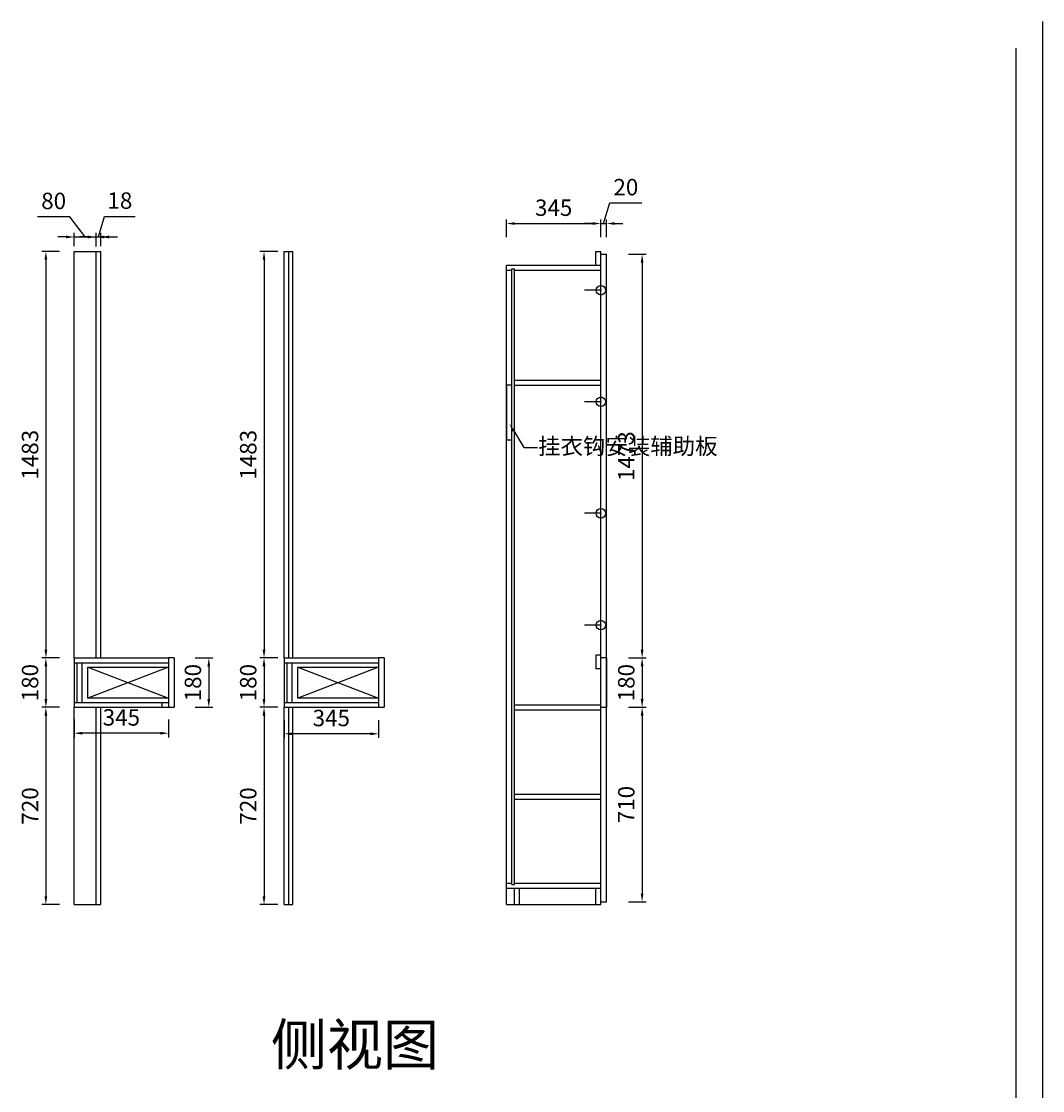
# Model space of a CAD drawing. Units: millimetres. Extents: x 494 to 13691, y -23637 to -16013.
# Drawn here: x 9963 to 13691, y -19915 to -16013 of the extents above; entities that cross this region are included whole.
import ezdxf
from ezdxf import colors
from ezdxf.entities.mleader import LeaderData, LeaderLine
from ezdxf.math import Vec2, Vec3

# ---------------------------------------------------------------- set-up
doc = ezdxf.new("R2010")
doc.units = ezdxf.units.MM
doc.styles.get("Standard").update_dxf_attribs({"font": 'txt', "height": 60})
doc.dimstyles.new('ISO-25', dxfattribs={"dimtxt": 30, "dimasz": 30, "dimexe": 15, "dimexo": 20, "dimgap": 20, "dimtad": 1, "dimtxsty": 'Standard', "dimcen": 2.5, "dimclrd": 3, "dimclre": 3, "dimadec": 0, "dimazin": 0, "dimtfac": 1, "dimtmove": 1, "dimatfit": 3, "dimfxl": 50, "dimfxlon": 1, "dimarcsym": 0})

# ---------------------------------------------------------------- blocks, each defined once
blk = doc.blocks.new('*D45')
at = {"color": 3, "lineweight": -2, "transparency": 16777216}
for p, q in [((12178.9, -16862.9), (12243.9, -16862.9)), ((12228.9, -16892.9), (12228.9, -18305.9)), ((12178.9, -18335.9), (12243.9, -18335.9))]:
    blk.add_line(p, q, dxfattribs=at)
at = {"color": 3, "lineweight": -3, "transparency": 16777216}
for points in [[(12223.9, -16892.9), (12233.9, -16892.9), (12228.9, -16862.9)], [(12223.9, -18305.9), (12233.9, -18305.9), (12228.9, -18335.9)]]:
    blk.add_solid(points, dxfattribs=at)
at = {"layer": 'Defpoints', "color": 0, "lineweight": -3, "transparency": 16777216}
for p in [(12098.5, -16862.9), (12098.5, -18335.9), (12228.9, -18335.9)]:
    blk.add_point(p, dxfattribs=at)
at = {"color": 0, "lineweight": -3, "transparency": 16777216, "insert": (12178.9, -17599.4), "char_height": 60, "attachment_point": 5, "rotation": 90}
blk.add_mtext('1473', dxfattribs=at)
blk = doc.blocks.new('*D46')
at = {"color": 3, "lineweight": -2, "transparency": 16777216}
for p, q in [((12178.9, -18335.9), (12243.9, -18335.9)), ((12228.9, -18365.9), (12228.9, -18485.9)), ((12178.9, -18515.9), (12243.9, -18515.9))]:
    blk.add_line(p, q, dxfattribs=at)
at = {"color": 3, "lineweight": -3, "transparency": 16777216}
for points in [[(12223.9, -18365.9), (12233.9, -18365.9), (12228.9, -18335.9)], [(12223.9, -18485.9), (12233.9, -18485.9), (12228.9, -18515.9)]]:
    blk.add_solid(points, dxfattribs=at)
at = {"layer": 'Defpoints', "color": 0, "lineweight": -3, "transparency": 16777216}
for p in [(12098.5, -18335.9), (12098.5, -18515.9), (12228.9, -18515.9)]:
    blk.add_point(p, dxfattribs=at)
at = {"color": 0, "lineweight": -3, "transparency": 16777216, "insert": (12178.9, -18425.9), "char_height": 60, "attachment_point": 5, "rotation": 90}
blk.add_mtext('180', dxfattribs=at)
blk = doc.blocks.new('*D47')
at = {"color": 3, "lineweight": -2, "transparency": 16777216}
for p, q in [((12178.9, -18515.9), (12243.9, -18515.9)), ((12228.9, -18545.9), (12228.9, -19195.9)), ((12178.9, -19225.9), (12243.9, -19225.9))]:
    blk.add_line(p, q, dxfattribs=at)
at = {"color": 3, "lineweight": -3, "transparency": 16777216}
for points in [[(12223.9, -18545.9), (12233.9, -18545.9), (12228.9, -18515.9)], [(12223.9, -19195.9), (12233.9, -19195.9), (12228.9, -19225.9)]]:
    blk.add_solid(points, dxfattribs=at)
at = {"layer": 'Defpoints', "color": 0, "lineweight": -3, "transparency": 16777216}
for p in [(12098.5, -18515.9), (12098.5, -19225.9), (12228.9, -19225.9)]:
    blk.add_point(p, dxfattribs=at)
at = {"color": 0, "lineweight": -3, "transparency": 16777216, "insert": (12178.9, -18870.9), "char_height": 60, "attachment_point": 5, "rotation": 90}
blk.add_mtext('710', dxfattribs=at)
blk = doc.blocks.new('*D48')
at = {"color": 3, "lineweight": -2, "transparency": 16777216}
for p, q in [((12178.9, -18335.9), (12243.9, -18335.9)), ((12228.9, -18365.9), (12228.9, -18485.9)), ((12178.9, -18515.9), (12243.9, -18515.9))]:
    blk.add_line(p, q, dxfattribs=at)
at = {"color": 3, "lineweight": -3, "transparency": 16777216}
for points in [[(12223.9, -18365.9), (12233.9, -18365.9), (12228.9, -18335.9)], [(12223.9, -18485.9), (12233.9, -18485.9), (12228.9, -18515.9)]]:
    blk.add_solid(points, dxfattribs=at)
at = {"layer": 'Defpoints', "color": 0, "lineweight": -3, "transparency": 16777216}
for p in [(10520.4, -18335.9), (10520.4, -18515.9), (12228.9, -18515.9)]:
    blk.add_point(p, dxfattribs=at)
at = {"color": 0, "lineweight": -3, "transparency": 16777216, "insert": (12178.9, -18425.9), "char_height": 60, "attachment_point": 5, "rotation": 90}
blk.add_mtext('180', dxfattribs=at)
blk = doc.blocks.new('*D49')
at = {"color": 3, "lineweight": -2, "transparency": 16777216}
for p, q in [((10597, -18335.9), (10662, -18335.9)), ((10647, -18365.9), (10647, -18485.9)), ((10597, -18515.9), (10662, -18515.9))]:
    blk.add_line(p, q, dxfattribs=at)
at = {"color": 3, "lineweight": -3, "transparency": 16777216}
for points in [[(10642, -18365.9), (10652, -18365.9), (10647, -18335.9)], [(10642, -18485.9), (10652, -18485.9), (10647, -18515.9)]]:
    blk.add_solid(points, dxfattribs=at)
at = {"layer": 'Defpoints', "color": 0, "lineweight": -3, "transparency": 16777216}
for p in [(10525.4, -18335.9), (10525.4, -18515.9), (10647, -18515.9)]:
    blk.add_point(p, dxfattribs=at)
at = {"color": 0, "lineweight": -3, "transparency": 16777216, "insert": (10597, -18425.9), "char_height": 60, "attachment_point": 5, "rotation": 90}
blk.add_mtext('180', dxfattribs=at)
blk = doc.blocks.new('*D50')
at = {"color": 3, "lineweight": -2, "transparency": 16777216}
for p, q in [((10155.4, -18560.5), (10155.4, -18625.5)), ((10500.4, -18560.5), (10500.4, -18625.5)), ((10470.4, -18610.5), (10185.4, -18610.5))]:
    blk.add_line(p, q, dxfattribs=at)
at = {"color": 3, "lineweight": -3, "transparency": 16777216}
for points in [[(10185.4, -18605.5), (10185.4, -18615.5), (10155.4, -18610.5)], [(10470.4, -18605.5), (10470.4, -18615.5), (10500.4, -18610.5)]]:
    blk.add_solid(points, dxfattribs=at)
at = {"layer": 'Defpoints', "color": 0, "lineweight": -3, "transparency": 16777216}
for p in [(10155.4, -18515.9), (10500.4, -18515.9), (10155.4, -18610.5)]:
    blk.add_point(p, dxfattribs=at)
at = {"color": 0, "lineweight": -3, "transparency": 16777216, "insert": (10327.9, -18560.5), "char_height": 60, "attachment_point": 5}
blk.add_mtext('345', dxfattribs=at)
blk = doc.blocks.new('*D51')
at = {"color": 3, "lineweight": -2, "transparency": 16777216}
for p, q in [((10139.7, -16725.8), (10021.9, -16725.8)), ((10195.4, -16799.6), (10139.7, -16725.8)), ((10125.4, -16799.6), (10095.4, -16799.6)), ((10155.4, -16832.9), (10155.4, -16784.6)), ((10155.4, -16799.6), (10235.4, -16799.6)), ((10155.4, -16799.6), (10235.4, -16799.6)), ((10235.4, -16833.9), (10235.4, -16784.6)), ((10265.4, -16799.6), (10295.4, -16799.6))]:
    blk.add_line(p, q, dxfattribs=at)
at = {"color": 3, "lineweight": -3, "transparency": 16777216}
for points in [[(10125.4, -16794.6), (10125.4, -16804.6), (10155.4, -16799.6)], [(10265.4, -16794.6), (10265.4, -16804.6), (10235.4, -16799.6)]]:
    blk.add_solid(points, dxfattribs=at)
at = {"layer": 'Defpoints', "color": 0, "lineweight": -3, "transparency": 16777216}
for p in [(10235.4, -16799.6), (10155.4, -16852.9), (10235.4, -16853.9)]:
    blk.add_point(p, dxfattribs=at)
at = {"color": 0, "lineweight": -3, "transparency": 16777216, "insert": (10080.8, -16675.8), "char_height": 60, "attachment_point": 5}
blk.add_mtext('80', dxfattribs=at)
blk = doc.blocks.new('*D52')
at = {"color": 3, "lineweight": -2, "transparency": 16777216}
for p, q in [((10244.4, -16799.6), (10266.9, -16724.6)), ((10266.9, -16724.6), (10378, -16724.6)), ((10205.4, -16799.6), (10175.4, -16799.6)), ((10235.4, -16833.9), (10235.4, -16784.6)), ((10235.4, -16799.6), (10253.4, -16799.6)), ((10235.4, -16799.6), (10253.4, -16799.6)), ((10253.4, -16832.9), (10253.4, -16784.6)), ((10283.4, -16799.6), (10313.4, -16799.6))]:
    blk.add_line(p, q, dxfattribs=at)
at = {"color": 3, "lineweight": -3, "transparency": 16777216}
for points in [[(10205.4, -16794.6), (10205.4, -16804.6), (10235.4, -16799.6)], [(10283.4, -16794.6), (10283.4, -16804.6), (10253.4, -16799.6)]]:
    blk.add_solid(points, dxfattribs=at)
at = {"layer": 'Defpoints', "color": 0, "lineweight": -3, "transparency": 16777216}
for p in [(10253.4, -16799.6), (10235.4, -16853.9), (10253.4, -16852.9)]:
    blk.add_point(p, dxfattribs=at)
at = {"color": 0, "lineweight": -3, "transparency": 16777216, "insert": (10322.5, -16674.6), "char_height": 60, "attachment_point": 5}
blk.add_mtext('18', dxfattribs=at)
blk = doc.blocks.new('*D53')
at = {"color": 3, "lineweight": -2, "transparency": 16777216}
for p, q in [((11733.5, -16800.5), (11733.5, -16735.5)), ((12078.5, -16800.5), (12078.5, -16735.5)), ((11763.5, -16750.5), (12048.5, -16750.5))]:
    blk.add_line(p, q, dxfattribs=at)
at = {"color": 3, "lineweight": -3, "transparency": 16777216}
for points in [[(11763.5, -16745.5), (11763.5, -16755.5), (11733.5, -16750.5)], [(12048.5, -16745.5), (12048.5, -16755.5), (12078.5, -16750.5)]]:
    blk.add_solid(points, dxfattribs=at)
at = {"layer": 'Defpoints', "color": 0, "lineweight": -3, "transparency": 16777216}
for p in [(12078.5, -16750.5), (12078.5, -16852.9), (11733.5, -16902.9)]:
    blk.add_point(p, dxfattribs=at)
at = {"color": 0, "lineweight": -3, "transparency": 16777216, "insert": (11906, -16700.5), "char_height": 60, "attachment_point": 5}
blk.add_mtext('345', dxfattribs=at)
blk = doc.blocks.new('*D54')
at = {"color": 3, "lineweight": -2, "transparency": 16777216}
for p, q in [((12088.5, -16750.5), (12111, -16675.5)), ((12111, -16675.5), (12228.1, -16675.5)), ((12078.5, -16800.5), (12078.5, -16735.5)), ((12098.5, -16800.5), (12098.5, -16735.5)), ((12048.5, -16750.5), (12018.5, -16750.5)), ((12078.5, -16750.5), (12098.5, -16750.5)), ((12078.5, -16750.5), (12098.5, -16750.5)), ((12128.5, -16750.5), (12158.5, -16750.5))]:
    blk.add_line(p, q, dxfattribs=at)
at = {"color": 3, "lineweight": -3, "transparency": 16777216}
for points in [[(12048.5, -16745.5), (12048.5, -16755.5), (12078.5, -16750.5)], [(12128.5, -16745.5), (12128.5, -16755.5), (12098.5, -16750.5)]]:
    blk.add_solid(points, dxfattribs=at)
at = {"layer": 'Defpoints', "color": 0, "lineweight": -3, "transparency": 16777216}
for p in [(12098.5, -16750.5), (12078.5, -16852.9), (12098.5, -16862.9)]:
    blk.add_point(p, dxfattribs=at)
at = {"color": 0, "lineweight": -3, "transparency": 16777216, "insert": (12169.6, -16625.5), "char_height": 60, "attachment_point": 5}
blk.add_mtext('20', dxfattribs=at)
blk = doc.blocks.new('*D55')
at = {"color": 3, "lineweight": -2, "transparency": 16777216}
for p, q in [((10102.3, -16852.9), (10037.3, -16852.9)), ((10052.3, -16882.9), (10052.3, -18305.9)), ((10102.3, -18335.9), (10037.3, -18335.9))]:
    blk.add_line(p, q, dxfattribs=at)
at = {"color": 3, "lineweight": -3, "transparency": 16777216}
for points in [[(10047.3, -16882.9), (10057.3, -16882.9), (10052.3, -16852.9)], [(10047.3, -18305.9), (10057.3, -18305.9), (10052.3, -18335.9)]]:
    blk.add_solid(points, dxfattribs=at)
at = {"layer": 'Defpoints', "color": 0, "lineweight": -3, "transparency": 16777216}
for p in [(10155.4, -16852.9), (10052.3, -18335.9), (10155.4, -18335.9)]:
    blk.add_point(p, dxfattribs=at)
at = {"color": 0, "lineweight": -3, "transparency": 16777216, "insert": (10002.3, -17594.4), "char_height": 60, "attachment_point": 5, "rotation": 90}
blk.add_mtext('1483', dxfattribs=at)
blk = doc.blocks.new('*D56')
at = {"color": 3, "lineweight": -2, "transparency": 16777216}
for p, q in [((10102.3, -18335.9), (10037.3, -18335.9)), ((10052.3, -18365.9), (10052.3, -18485.9)), ((10102.3, -18515.9), (10037.3, -18515.9))]:
    blk.add_line(p, q, dxfattribs=at)
at = {"color": 3, "lineweight": -3, "transparency": 16777216}
for points in [[(10047.3, -18365.9), (10057.3, -18365.9), (10052.3, -18335.9)], [(10047.3, -18485.9), (10057.3, -18485.9), (10052.3, -18515.9)]]:
    blk.add_solid(points, dxfattribs=at)
at = {"layer": 'Defpoints', "color": 0, "lineweight": -3, "transparency": 16777216}
for p in [(10155.4, -18335.9), (10052.3, -18515.9), (10155.4, -18515.9)]:
    blk.add_point(p, dxfattribs=at)
at = {"color": 0, "lineweight": -3, "transparency": 16777216, "insert": (10002.3, -18425.9), "char_height": 60, "attachment_point": 5, "rotation": 90}
blk.add_mtext('180', dxfattribs=at)
blk = doc.blocks.new('*D57')
at = {"color": 3, "lineweight": -2, "transparency": 16777216}
for p, q in [((10102.3, -18515.9), (10037.3, -18515.9)), ((10052.3, -18545.9), (10052.3, -19205.9)), ((10102.3, -19235.9), (10037.3, -19235.9))]:
    blk.add_line(p, q, dxfattribs=at)
at = {"color": 3, "lineweight": -3, "transparency": 16777216}
for points in [[(10047.3, -18545.9), (10057.3, -18545.9), (10052.3, -18515.9)], [(10047.3, -19205.9), (10057.3, -19205.9), (10052.3, -19235.9)]]:
    blk.add_solid(points, dxfattribs=at)
at = {"layer": 'Defpoints', "color": 0, "lineweight": -3, "transparency": 16777216}
for p in [(10155.4, -18515.9), (10052.3, -19235.9), (10155.4, -19235.9)]:
    blk.add_point(p, dxfattribs=at)
at = {"color": 0, "lineweight": -3, "transparency": 16777216, "insert": (10002.3, -18875.9), "char_height": 60, "attachment_point": 5, "rotation": 90}
blk.add_mtext('720', dxfattribs=at)
blk = doc.blocks.new('*D58')
at = {"color": 3, "lineweight": -2, "transparency": 16777216}
for p, q in [((10898.7, -16852.9), (10833.7, -16852.9)), ((10848.7, -16882.9), (10848.7, -18305.9)), ((10898.7, -18335.9), (10833.7, -18335.9))]:
    blk.add_line(p, q, dxfattribs=at)
at = {"color": 3, "lineweight": -3, "transparency": 16777216}
for points in [[(10843.7, -16882.9), (10853.7, -16882.9), (10848.7, -16852.9)], [(10843.7, -18305.9), (10853.7, -18305.9), (10848.7, -18335.9)]]:
    blk.add_solid(points, dxfattribs=at)
at = {"layer": 'Defpoints', "color": 0, "lineweight": -3, "transparency": 16777216}
for p in [(10921.8, -16852.9), (10848.7, -18335.9), (10921.8, -18335.9)]:
    blk.add_point(p, dxfattribs=at)
at = {"color": 0, "lineweight": -3, "transparency": 16777216, "insert": (10798.7, -17594.4), "char_height": 60, "attachment_point": 5, "rotation": 90}
blk.add_mtext('1483', dxfattribs=at)
blk = doc.blocks.new('*D59')
at = {"color": 3, "lineweight": -2, "transparency": 16777216}
for p, q in [((10898.7, -18335.9), (10833.7, -18335.9)), ((10848.7, -18365.9), (10848.7, -18485.9)), ((10898.7, -18515.9), (10833.7, -18515.9))]:
    blk.add_line(p, q, dxfattribs=at)
at = {"color": 3, "lineweight": -3, "transparency": 16777216}
for points in [[(10843.7, -18365.9), (10853.7, -18365.9), (10848.7, -18335.9)], [(10843.7, -18485.9), (10853.7, -18485.9), (10848.7, -18515.9)]]:
    blk.add_solid(points, dxfattribs=at)
at = {"layer": 'Defpoints', "color": 0, "lineweight": -3, "transparency": 16777216}
for p in [(10921.8, -18335.9), (10848.7, -18515.9), (10921.8, -18515.9)]:
    blk.add_point(p, dxfattribs=at)
at = {"color": 0, "lineweight": -3, "transparency": 16777216, "insert": (10798.7, -18425.9), "char_height": 60, "attachment_point": 5, "rotation": 90}
blk.add_mtext('180', dxfattribs=at)
blk = doc.blocks.new('*D60')
at = {"color": 3, "lineweight": -2, "transparency": 16777216}
for p, q in [((10898.7, -18515.9), (10833.7, -18515.9)), ((10848.7, -18545.9), (10848.7, -19205.9)), ((10898.7, -19235.9), (10833.7, -19235.9))]:
    blk.add_line(p, q, dxfattribs=at)
at = {"color": 3, "lineweight": -3, "transparency": 16777216}
for points in [[(10843.7, -18545.9), (10853.7, -18545.9), (10848.7, -18515.9)], [(10843.7, -19205.9), (10853.7, -19205.9), (10848.7, -19235.9)]]:
    blk.add_solid(points, dxfattribs=at)
at = {"layer": 'Defpoints', "color": 0, "lineweight": -3, "transparency": 16777216}
for p in [(10921.8, -18515.9), (10848.7, -19235.9), (10921.8, -19235.9)]:
    blk.add_point(p, dxfattribs=at)
at = {"color": 0, "lineweight": -3, "transparency": 16777216, "insert": (10798.7, -18875.9), "char_height": 60, "attachment_point": 5, "rotation": 90}
blk.add_mtext('720', dxfattribs=at)
blk = doc.blocks.new('*D63')
at = {"color": 3, "lineweight": -2, "transparency": 16777216}
for p, q in [((10921.8, -18562.7), (10921.8, -18627.7)), ((11266.8, -18562.7), (11266.8, -18627.7)), ((11236.8, -18612.7), (10951.8, -18612.7))]:
    blk.add_line(p, q, dxfattribs=at)
at = {"color": 3, "lineweight": -3, "transparency": 16777216}
for points in [[(10951.8, -18607.7), (10951.8, -18617.7), (10921.8, -18612.7)], [(11236.8, -18607.7), (11236.8, -18617.7), (11266.8, -18612.7)]]:
    blk.add_solid(points, dxfattribs=at)
at = {"layer": 'Defpoints', "color": 0, "lineweight": -3, "transparency": 16777216}
for p in [(10921.8, -18515.9), (11266.8, -18515.9), (10921.8, -18612.7)]:
    blk.add_point(p, dxfattribs=at)
at = {"color": 0, "lineweight": -3, "transparency": 16777216, "insert": (11094.3, -18562.7), "char_height": 60, "attachment_point": 5}
blk.add_mtext('345', dxfattribs=at)

msp = doc.modelspace()

# ---------------------------------------------------------------- linework, layer by layer
at = {"color": 0, "linetype": 'ByBlock', "lineweight": -3}
for p, q in [((13691.024, -16012.863), (13691.024, -23636.5)), ((13592.787, -16111.101), (13592.787, -23538.263))]:
    msp.add_line(p, q, dxfattribs=at)
at = {"lineweight": -3}
for p, q in [((10155.438, -18335.893), (10155.438, -16852.893)), ((10155.438, -16852.893), (10253.438, -16852.893)), ((10235.438, -18335.893), (10235.438, -16852.893)), ((10253.438, -18335.893), (10253.438, -16852.893)), ((10921.781, -18335.893), (10921.781, -16852.893)), ((10921.781, -16852.893), (10953.781, -16852.893)), ((10939.781, -18335.893), (10939.781, -16852.893)), ((10953.781, -18335.893), (10953.781, -16852.893)), ((12060.539, -16852.893), (12078.539, -16852.893)), ((12060.539, -16902.893), (12060.539, -16852.893)), ((12078.539, -16902.893), (12078.539, -16852.893)), ((11733.539, -19235.893), (11733.539, -16902.893)), ((11733.539, -16902.893), (12078.539, -16902.893)), ((11733.539, -16920.893), (11753.539, -16920.893)), ((11753.539, -19162.893), (11753.539, -16915.893)), ((11753.539, -16915.893), (11762.539, -16915.893)), ((11762.539, -19162.893), (11762.539, -16915.893)), ((11762.539, -16920.893), (12078.539, -16920.893)), ((12078.539, -19235.893), (12078.539, -16902.893)), ((11762.539, -17321.893), (12078.539, -17321.893)), ((11762.539, -17339.893), (12078.539, -17339.893)), ((10155.438, -18335.893), (10500.438, -18335.893)), ((10155.438, -18335.893), (10155.438, -18515.893)), ((10500.438, -18335.893), (10500.438, -18497.893)), ((10921.781, -18335.893), (11266.781, -18335.893)), ((10921.781, -18335.893), (10921.781, -18515.893)), ((11266.781, -18335.893), (11266.781, -18497.893)), ((10155.438, -18353.893), (10500.438, -18353.893)), ((10165.438, -18353.893), (10165.438, -18497.893)), ((10183.438, -18353.893), (10183.438, -18497.893)), ((10921.781, -18353.893), (11266.781, -18353.893)), ((10931.781, -18353.893), (10931.781, -18497.893)), ((10949.781, -18353.893), (10949.781, -18497.893)), ((10155.438, -18497.893), (10500.438, -18497.893)), ((10155.438, -19235.893), (10155.438, -18515.893)), ((10155.438, -18515.893), (10500.438, -18515.893)), ((10235.438, -19235.893), (10235.438, -18515.893)), ((10253.438, -19235.893), (10253.438, -18515.893)), ((10475.438, -18497.893), (10475.438, -18515.893)), ((10500.438, -18497.893), (10500.438, -18515.893)), ((10921.781, -18497.893), (11266.781, -18497.893)), ((10921.781, -19235.893), (10921.781, -18515.893)), ((10921.781, -18515.893), (11266.781, -18515.893)), ((10939.781, -19235.893), (10939.781, -18515.893)), ((10953.781, -19235.893), (10953.781, -18515.893)), ((11266.781, -18497.893), (11266.781, -18515.893)), ((11762.539, -18506.893), (12078.539, -18506.893)), ((11762.539, -18524.893), (12078.539, -18524.893)), ((11762.539, -18832.893), (12078.539, -18832.893)), ((11762.539, -18850.893), (12078.539, -18850.893)), ((11733.539, -19157.893), (11753.539, -19157.893)), ((11762.539, -19157.893), (12078.539, -19157.893)), ((11733.539, -19175.893), (12078.539, -19175.893)), ((11753.539, -19162.893), (11762.539, -19162.893)), ((11763.539, -19235.893), (11763.539, -19175.893)), ((11781.539, -19235.893), (11781.539, -19175.893)), ((12060.539, -19235.893), (12060.539, -19175.893)), ((10155.438, -19235.893), (10253.438, -19235.893)), ((10921.781, -19235.893), (10953.781, -19235.893)), ((11733.539, -19235.893), (12078.539, -19235.893))]:
    msp.add_line(p, q, dxfattribs=at)
at = {"color": 6, "lineweight": -3}
for p, q in [((12078.539, -16862.893), (12098.539, -16862.893)), ((12098.539, -18335.893), (12098.539, -16862.893)), ((10520.438, -18335.893), (10500.438, -18335.893)), ((10520.438, -18335.893), (10520.438, -18515.893)), ((11286.781, -18335.893), (11266.781, -18335.893)), ((11286.781, -18335.893), (11286.781, -18515.893)), ((12098.539, -18335.893), (12078.539, -18335.893)), ((10500.438, -18515.893), (10520.438, -18515.893)), ((11266.781, -18515.893), (11286.781, -18515.893)), ((12078.539, -18515.893), (12098.539, -18515.893)), ((12098.539, -19225.893), (12098.539, -18515.893)), ((12078.539, -19225.893), (12098.539, -19225.893))]:
    msp.add_line(p, q, dxfattribs=at)
at = {"color": 1, "lineweight": -3}
for p, q in [((12078.539, -16993.893), (12018.539, -16993.893)), ((12078.539, -16993.893), (12018.539, -16993.893)), ((12078.539, -17400.893), (12018.539, -17400.893)), ((12078.539, -17400.893), (12018.539, -17400.893)), ((12078.539, -17807.893), (12018.539, -17807.893)), ((12078.539, -17807.893), (12018.539, -17807.893)), ((12078.539, -18215.893), (12018.539, -18215.893)), ((12078.539, -18215.893), (12018.539, -18215.893)), ((12078.539, -18325.893), (12060.539, -18325.893)), ((12060.539, -18325.893), (12060.539, -18375.893)), ((12078.539, -18375.893), (12060.539, -18375.893))]:
    msp.add_line(p, q, dxfattribs=at)
at = {"color": 252, "lineweight": -3}
for p, q in [((10500.438, -18368.893), (10205.438, -18482.893)), ((10205.438, -18368.893), (10500.438, -18482.893)), ((11266.781, -18368.893), (10971.781, -18482.893)), ((10971.781, -18368.893), (11266.781, -18482.893))]:
    msp.add_line(p, q, dxfattribs=at)
at = {"color": 1, "lineweight": -3}
msp.add_lwpolyline([(11733.539, -17539.893), (11753.539, -17539.893), (11753.539, -17339.893), (11733.539, -17339.893)], close=True, dxfattribs=at)
at = {"color": 6, "lineweight": -3}
msp.add_lwpolyline([(12098.539, -18335.893), (12098.539, -18335.893), (12098.539, -18515.893), (12098.539, -18515.893)], close=True, dxfattribs=at)
at = {"color": 252, "lineweight": -3}
for points in [[(10500.438, -18482.893), (10205.438, -18482.893), (10205.438, -18368.893), (10500.438, -18368.893)], [(11266.781, -18482.893), (10971.781, -18482.893), (10971.781, -18368.893), (11266.781, -18368.893)]]:
    msp.add_lwpolyline(points, dxfattribs=at)
at = {"color": 1, "lineweight": -3}
for centre in [(12078.539, -16993.893), (12078.539, -17400.893), (12078.539, -17400.893), (12078.539, -17807.893), (12078.539, -17807.893), (12078.539, -18215.893), (12078.539, -18215.893)]:
    msp.add_circle(centre, 17.5, dxfattribs=at)
for p in [(12078.539, -16993.893), (12078.539, -17400.893), (12078.539, -17400.893), (12078.539, -17807.893), (12078.539, -17807.893), (12078.539, -18215.893), (12078.539, -18215.893)]:
    msp.add_point(p, dxfattribs=at)

# ---------------------------------------------------------------- texts
at = {"lineweight": -3, "insert": (10873.645, -19671.864), "char_height": 150, "attachment_point": 1}
msp.add_mtext_dynamic_manual_height_columns('侧视图', width=1675.322, gutter_width=300, heights=[0], dxfattribs=at)

# ---------------------------------------------------------------- dimensions: what is measured, and where the dimension line sits
at = {"lineweight": -3}
for base, p1, p2, picture, middle in [((12098.539, -16750.483), (12078.539, -16852.893), (12098.539, -16862.893), '*D54', (12131.039, -16625.483)), ((10253.438, -16799.64), (10235.438, -16853.893), (10253.438, -16852.893), '*D52', (10286.938, -16674.64)), ((12078.539, -16750.483), (11733.539, -16902.893), (12078.539, -16852.893), '*D53', (11906.039, -16700.483)), ((10155.438, -18610.455), (10500.438, -18515.893), (10155.438, -18515.893), '*D50', (10327.938, -18560.455)), ((10921.781, -18612.744), (11266.781, -18515.893), (10921.781, -18515.893), '*D63', (11094.281, -18562.744))]:
    dim = msp.add_linear_dim(base=base, p1=p1, p2=p2, dimstyle='ISO-25', dxfattribs=at)
    dim.commit()
    dim.dimension.update_dxf_attribs({"geometry": picture, "text_midpoint": middle})
dim = msp.add_linear_dim(base=(10235.438, -16799.64), p1=(10155.438, -16852.893), p2=(10235.438, -16853.893), dimstyle='ISO-25', dxfattribs=at)
dim.commit()
dim.dimension.update_dxf_attribs({"geometry": '*D51', "text_midpoint": (10119.7, -16725.764), "dimtype": 128})
for base, p1, p2, picture, middle in [((10052.263, -18335.893), (10155.438, -16852.893), (10155.438, -18335.893), '*D55', (10002.263, -17594.393)), ((10848.74, -18335.893), (10921.781, -16852.893), (10921.781, -18335.893), '*D58', (10798.74, -17594.393)), ((12228.933, -18335.893), (12098.539, -16862.893), (12098.539, -18335.893), '*D45', (12178.933, -17599.393)), ((10052.263, -18515.893), (10155.438, -18335.893), (10155.438, -18515.893), '*D56', (10002.263, -18425.893)), ((12228.933, -18515.893), (10520.438, -18335.893), (10520.438, -18515.893), '*D48', (12178.933, -18425.893)), ((10647.011, -18515.893), (10525.438, -18335.893), (10525.438, -18515.893), '*D49', (10597.011, -18425.893)), ((10848.74, -18515.893), (10921.781, -18335.893), (10921.781, -18515.893), '*D59', (10798.74, -18425.893)), ((12228.933, -18515.893), (12098.539, -18335.893), (12098.539, -18515.893), '*D46', (12178.933, -18425.893)), ((10052.263, -19235.893), (10155.438, -18515.893), (10155.438, -19235.893), '*D57', (10002.263, -18875.893)), ((10848.74, -19235.893), (10921.781, -18515.893), (10921.781, -19235.893), '*D60', (10798.74, -18875.893)), ((12228.933, -19225.893), (12098.539, -18515.893), (12098.539, -19225.893), '*D47', (12178.933, -18870.893))]:
    dim = msp.add_linear_dim(base=base, p1=p1, p2=p2, angle=90, dimstyle='ISO-25', dxfattribs=at)
    dim.commit()
    dim.dimension.update_dxf_attribs({"geometry": picture, "text_midpoint": middle})

# ---------------------------------------------------------------- leaders
ml = msp.add_multileader_mtext('Standard', dxfattribs=at)
ml.set_content('挂衣钩安装辅助板', color=256)
ml.set_leader_properties(color=3)
ml.build(insert=Vec2(0, 0))
ml.multileader.update_dxf_attribs({"text_right_attachment_type": 6, "dogleg_length": 50, "arrow_head_size": 30})
ctx = ml.context
ctx.base_point, ctx.char_height, ctx.arrow_head_size, ctx.plane_origin = Vec3(11847.357, -17567.469), 60, 30, Vec3(11744.303, -17481.697)
ctx.right_attachment = 6
notes = []
notes.append((ctx, [(0, (1, 1, 0), (11797.357, -17567.469), (1, 0), 50, [(0, [(11744.303, -17481.697)], 0, [])])]))
ctx.mtext.insert, ctx.mtext.width, ctx.mtext.flow_direction = Vec3(11849.357, -17532.944), 214.26615, 5
for ctx, leaders in notes:
    for number, flags, end, landing, length, lines in leaders:
        leader = LeaderData()
        leader.index, (leader.has_last_leader_line, leader.has_dogleg_vector, leader.attachment_direction) = number, flags
        leader.last_leader_point, leader.dogleg_vector, leader.dogleg_length = Vec3(end), Vec3(landing), length
        for number, points, colour, breaks in lines:
            line = LeaderLine()
            line.index, line.vertices, line.color, line.breaks = number, Vec3.list(points), colors.encode_raw_color(colour), breaks
            leader.lines.append(line)
        ctx.leaders.append(leader)

doc.saveas('drawing.dxf')
